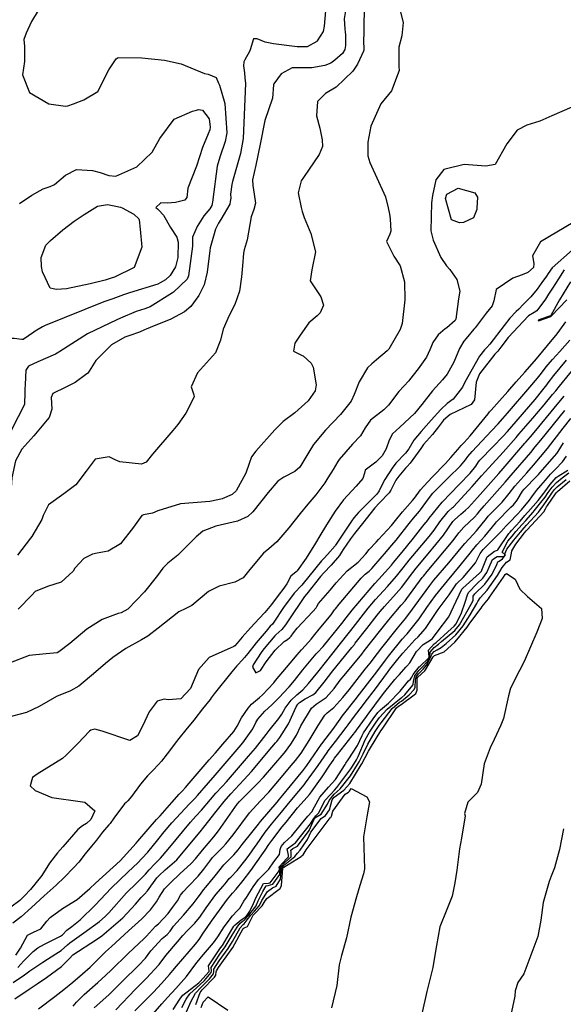
# Model space of a CAD drawing. Units: inches. Extents: x 1339761 to 1345761, y 521445 to 525446.
# Drawn here: x 1343988 to 1344206, y 523503 to 523899 of the extents above; entities that cross this region are included whole.
import ezdxf

# ---------------------------------------------------------------- set-up
doc = ezdxf.new("R2010")
doc.units = ezdxf.units.IN
doc.header["$MEASUREMENT"] = 0
doc.layers.add('Undefined', color=7, linetype='Continuous', true_color=0x1279c7)

msp = doc.modelspace()

# ---------------------------------------------------------------- linework, layer by layer
at = {"layer": 'Undefined'}
for points, elevation in [([(1344116.1305, 523946.947), (1344117.135, 523945.2755), (1344117.1945, 523944.6025), (1344114.064, 523937.173), (1344113.547, 523932.628), (1344115.333, 523920.536), (1344114.7705, 523916.3695), (1344114.3165, 523914.7095), (1344113.1595, 523910.263), (1344110.903, 523902.1345), (1344110.39, 523895.923), (1344110.0075, 523893.705), (1344107.5765, 523889.9975)], 292), ([(1344127.09, 523946.7065), (1344127.1715, 523946.504), (1344127.6085, 523943.486), (1344126.824, 523940.773), (1344123.752, 523928.902), (1344123.188, 523921.3155), (1344121.466, 523913.6645), (1344120.6435, 523910.6425), (1344118.912, 523902.013), (1344118.447, 523898.8315), (1344118.7085, 523894.8145)], 290), ([(1344138.026, 523939.0175), (1344136.2005, 523935.516), (1344132.6855, 523925.64), (1344131.836, 523922.173), (1344128.163, 523910.959), (1344126.959, 523906.5825), (1344126.382, 523900.9135), (1344126.34, 523897.808), (1344126.258, 523892.99)], 288), ([(1344140.6525, 523903.155), (1344142.13, 523897.389), (1344141.524, 523892.054), (1344140.3105, 523887.5145), (1344140.3375, 523879.767), (1344140.4445, 523878.091), (1344137.4725, 523869.95), (1344133.1615, 523864.64), (1344129.06, 523855.7065), (1344127.8805, 523849.2995), (1344127.9765, 523843.801), (1344128.769, 523841.186), (1344134.9905, 523827.325), (1344136.137, 523822.977), (1344136.6305, 523820.4275), (1344136.9145, 523818.4645), (1344137.1135, 523813.478), (1344136.718, 523812.3105), (1344135.42, 523809.443), (1344138.3675, 523803.516), (1344140.9, 523799.6455), (1344142.6875, 523793.2155), (1344142.7415, 523785.9365), (1344141.682, 523776.4835), (1344140.8445, 523774.0565), (1344136.317, 523766.176), (1344135.6915, 523765.4395), (1344131.386, 523761.852), (1344129.4625, 523760.2965), (1344127.7475, 523758.6055), (1344124.3775, 523753.055), (1344122.4465, 523747.9005), (1344121.159, 523745.24), (1344116.966, 523739.9175), (1344110.943, 523733.566), (1344106.159, 523727.7695), (1344104.2635, 523724.6775), (1344100.5585, 523718.7065), (1344098.615, 523716.965), (1344094.1745, 523714.702), (1344091.776, 523713.082), (1344087.92, 523708.595), (1344081.699, 523700.7715), (1344079.686, 523698.8295), (1344075.567, 523696.982), (1344066.8605, 523695.061), (1344061.6375, 523692.9605), (1344058.9615, 523690.7055), (1344051.6385, 523683.403), (1344047.577, 523680.1385), (1344045.6305, 523678.1505), (1344043.452, 523675.1235), (1344038.1815, 523668.6655), (1344031.465, 523661.6925), (1344028.773, 523660.1815), (1344027.5845, 523659.8895), (1344021.1955, 523657.458), (1344015.079, 523653.549), (1344008.1855, 523647.915), (1344003.7695, 523644.452), (1344003.13, 523644.1685), (1343998.709, 523643.7485), (1343991.8935, 523643.008), (1343984.2435, 523640.031)], 286), ([(1343995.442, 523902.2), (1343992.811, 523897.8555), (1343990.6375, 523893.1525), (1343989.7805, 523890.515), (1343989.944, 523887.76), (1343990.0405, 523881.6875), (1343989.2045, 523876.386), (1343992.0615, 523869.281), (1343999.718, 523864.7145), (1344006.487, 523863.777), (1344007.4375, 523863.884), (1344009.6875, 523864.657), (1344013.796, 523866.288), (1344019.529, 523869.6245), (1344023.882, 523878.3175), (1344026.8845, 523882.7845), (1344027.601, 523883.261), (1344037.076, 523883.158), (1344046.182, 523882.185), (1344052.9335, 523880.755), (1344062.261, 523876.908), (1344063.7905, 523876.579), (1344067.0535, 523875.247), (1344067.9995, 523873.0355)], 294), ([(1344118.7085, 523894.8145), (1344118.798, 523893.4405), (1344118.91, 523892.534), (1344118.977, 523888.1715), (1344118.6165, 523886.5045), (1344117.681, 523884.9775), (1344114.6775, 523882.2775), (1344113.5575, 523881.4205), (1344113.0725, 523881.083), (1344110.705, 523880.1205), (1344105.4465, 523879.1645), (1344103.673, 523879.164), (1344097.4585, 523879.1495), (1344093.1575, 523876.827), (1344090.1845, 523872.7615), (1344090.165, 523872.675)], 290), ([(1344126.258, 523892.99), (1344126.215, 523890.473), (1344126.243, 523886.2775), (1344126.1795, 523885.802), (1344123.7655, 523880.5935), (1344121.8355, 523877.897), (1344115.24, 523871.4575), (1344110.9485, 523868.847), (1344107.6755, 523865.709), (1344107.3385, 523859.8755), (1344108.5695, 523854.9365), (1344109.6285, 523850.189), (1344109.705, 523847.524), (1344108.3715, 523844.281), (1344102.11, 523835.138), (1344101.189, 523833.8185), (1344099.9955, 523828.978), (1344101.111, 523823.046), (1344101.532, 523821.4255), (1344102.3235, 523818.988), (1344104.984, 523812.654), (1344106.901, 523805.1915), (1344105.375, 523798.063), (1344104.7505, 523793.6065), (1344109.0135, 523787.1225), (1344110.0735, 523783.788), (1344108.746, 523780.765), (1344107.54, 523779.532), (1344104.245, 523776.676), (1344100.785, 523771.6975)], 288), ([(1344107.5765, 523889.9975), (1344107.4035, 523889.7335), (1344103.511, 523887.6385), (1344099.585, 523887.576), (1344089.991, 523888.7585), (1344086.715, 523889.418), (1344083.433, 523890.768), (1344081.929, 523890.8635), (1344080.6665, 523886.4445), (1344080.4325, 523885.7735), (1344078.5115, 523882.3365)], 292), ([(1344078.5115, 523882.3365), (1344078.1135, 523881.624), (1344077.968, 523879.9525), (1344078.3685, 523877.207), (1344078.5475, 523875.17), (1344078.7145, 523872.9335), (1344077.8855, 523850.816), (1344076.787, 523844.79), (1344073.5295, 523833.482), (1344073.2515, 523832.351), (1344072.776, 523828.4315), (1344072.8585, 523826.8375), (1344072.654, 523825.4975)], 292), ([(1344067.9995, 523873.0355), (1344068.3535, 523872.2085), (1344070.5165, 523864.833), (1344071.2625, 523853.074), (1344070.619, 523849.5375), (1344068.5115, 523843.286), (1344067.448, 523839.6545), (1344065.723, 523826.258), (1344065.6845, 523826.062)], 294), ([(1344090.165, 523872.675), (1344090.0845, 523872.322), (1344089.5645, 523866.9805), (1344086.575, 523857.9855), (1344084.7045, 523848.491), (1344082.9395, 523840.0545), (1344081.6445, 523834.124), (1344081.697, 523831.916), (1344082.2345, 523828.4035)], 290), ([(1344209.816, 523863.3285), (1344201.8125, 523859.8505), (1344196.967, 523857.716), (1344191.835, 523856.177), (1344187.932, 523854.151), (1344183.749, 523848.667), (1344179.0335, 523840.3795), (1344175.278, 523839.7075), (1344166.665, 523840.353), (1344158.43, 523838.338), (1344155.2655, 523834.125), (1344153.8755, 523827.8295), (1344153.437, 523824.9745), (1344153.1975, 523813.74), (1344154.1595, 523809.914), (1344157.2705, 523802.941), (1344159.5265, 523799.656), (1344160.817, 523798.1375), (1344163.705, 523794.113), (1344164.871, 523789.4695), (1344164.365, 523786.407), (1344163.324, 523778.1595), (1344163.062, 523777.6965), (1344159.6665, 523774.754), (1344158.9265, 523774.246), (1344156.2065, 523771.8735), (1344154.08, 523768.806), (1344153.225, 523766.795), (1344152.883, 523765.8175), (1344151.442, 523762.947), (1344148.195, 523758.2345), (1344144.6775, 523753.776), (1344144.347, 523753.411), (1344140.396, 523749.053), (1344136.1615, 523743.6105), (1344134.278, 523741.7815), (1344129.0115, 523737.589), (1344126.791, 523734.5435), (1344124.9885, 523731.289), (1344121.7145, 523727.9445), (1344116.3915, 523721.764), (1344115.8945, 523720.919), (1344113.989, 523717.77), (1344111.8865, 523714.3655), (1344110.6355, 523712.365), (1344106.9945, 523707.62), (1344103.8285, 523703.855), (1344100.7475, 523700.0845), (1344096.1695, 523694.389), (1344091.395, 523688.705), (1344088.104, 523685.9325), (1344085.966, 523684.1445), (1344080.5325, 523677.5635), (1344077.8725, 523674.222), (1344074.4355, 523672.515), (1344068.2235, 523670.933), (1344063.9775, 523668.8045), (1344057.2205, 523663.174), (1344054.832, 523661.9005), (1344052.0515, 523660.6295), (1344043.662, 523654.0065), (1344039.52, 523650.7895), (1344036.9755, 523649.296), (1344030.7405, 523645.819), (1344025.551, 523642.283), (1344022.5625, 523639.7945), (1344018.6055, 523636.429), (1344011.841, 523630.703), (1344008.498, 523628.779), (1344002.8815, 523626.6085), (1343995.885, 523622.578), (1343990.8165, 523620.11), (1343982.681, 523617.9585)], 284), ([(1343988, 523824.7075), (1343992.9685, 523827.973), (1343997.5445, 523830.594), (1344000.27, 523831.512), (1344002.001, 523832.3535), (1344006.5445, 523836.0925), (1344010.894, 523838.271), (1344017.349, 523837.9795), (1344020.429, 523837.1795), (1344023.8635, 523835.9585), (1344026.651, 523835.6425), (1344035.182, 523839.3885), (1344041.3325, 523845.2425), (1344044.34, 523850.8415), (1344050.071, 523858.606), (1344057.4375, 523861.7625), (1344059.0395, 523862.227)], 296), ([(1344059.0395, 523862.227), (1344059.89, 523862.4735), (1344061.4475, 523862.1305), (1344064.222, 523858.6135), (1344064.643, 523855.331), (1344064.4505, 523854.286), (1344063.745, 523852.5975), (1344061.4525, 523847.1995), (1344059.147, 523839.7235), (1344055.6415, 523830.7755), (1344055.1885, 523827.0745), (1344054.681, 523826.445)], 296), ([(1344082.2345, 523828.4035), (1344082.7915, 523824.7645), (1344082.1815, 523822.2485), (1344081.1035, 523819.336), (1344079.3925, 523810.1175), (1344078.22, 523806.0415), (1344077.917, 523804.739), (1344077.545, 523799.5695), (1344077.1885, 523795.204), (1344076.3455, 523789.402), (1344074.4355, 523784.0125), (1344072.1895, 523779.714), (1344069.8505, 523774.2105), (1344068.795, 523769.794), (1344066.7035, 523764.6855), (1344059.534, 523756.5475), (1344057.02, 523751.0035), (1344057.9855, 523747.799), (1344058.142, 523746.924), (1344054.7765, 523740.43), (1344051.5695, 523735.8795), (1344049.5845, 523733.4935), (1344041.371, 523723.9055), (1344038.823, 523720.739), (1344036.97, 523719.874), (1344028.2885, 523720.8895), (1344026.4045, 523721.6775), (1344024.0115, 523722.856), (1344018.427, 523721.9405), (1344014.78, 523717.0845), (1344010.676, 523711.5525), (1344005.754, 523708.0485), (1343999.6215, 523703.5335), (1343997.561, 523699.3035), (1343997.024, 523697.7255), (1343992.8895, 523690.896), (1343992.3835, 523690.1375), (1343987.2135, 523683.402)], 290), ([(1344072.654, 523825.4975), (1344072.492, 523824.4355), (1344068.9205, 523818.1725), (1344067.915, 523816.6985), (1344066.7275, 523814.3725), (1344064.576, 523806.886), (1344064.401, 523805.764), (1344063.4485, 523797.048), (1344062.217, 523791.993), (1344060.0685, 523787.6355), (1344056.7615, 523783.3145), (1344054.3325, 523781.158), (1344048.722, 523778.1395), (1344040.495, 523774.8645), (1344038.9065, 523774.2275), (1344038.239, 523773.9155)], 292), ([(1344054.681, 523826.445), (1344054.36, 523826.047), (1344050.654, 523825.0625), (1344047.4535, 523824.8145), (1344044.828, 523824.918), (1344042.823, 523823.076), (1344043.382, 523822.4795), (1344044.013, 523822.03), (1344045.887, 523819.935), (1344048.7045, 523814.95), (1344051.171, 523811.0775), (1344051.7895, 523809.168), (1344051.554, 523803.018), (1344050.62, 523799.189), (1344048.535, 523795.7455), (1344046.6735, 523793.957), (1344044.561, 523792.7955)], 296), ([(1344065.6845, 523826.062), (1344065.2415, 523823.799), (1344064.391, 523822.477), (1344062.1045, 523819.734), (1344059.4135, 523815.422), (1344057.5125, 523811.094), (1344057.425, 523809.537), (1344057.448, 523807.5055), (1344055.8905, 523795.559), (1344055.354, 523794.316), (1344049.8305, 523788.978), (1344049.4785, 523788.7595)], 294), ([(1344001.5195, 523790.39), (1344000.318, 523790.6395), (1343997.2265, 523797.23), (1343996.845, 523799.2875), (1343996.7015, 523803.006), (1343998.5735, 523807.896), (1344000.441, 523809.828), (1344005.416, 523814.0085), (1344010.0035, 523817.6065), (1344014.002, 523820.2365), (1344019.362, 523823.544), (1344023.384, 523824.3145), (1344026.7, 523823.5995), (1344028.569, 523823.1585), (1344029.267, 523822.943), (1344033.934, 523820.312)], 298), ([(1344033.934, 523820.312), (1344035.888, 523818.46), (1344036.014, 523818.159), (1344036.405, 523814.3555)], 298), ([(1344210.4565, 523817.006), (1344197.3205, 523809.2995), (1344194.0005, 523803.5645), (1344194.564, 523800.483), (1344194.405, 523798.9945), (1344192.1785, 523796.897), (1344189.9705, 523795.9815), (1344186.143, 523794.713), (1344179.495, 523790.112), (1344178.475, 523785.483), (1344177.866, 523783.5955), (1344175.4485, 523780.572), (1344171.0135, 523774.7505), (1344170.5565, 523774.124), (1344167.384, 523770.441), (1344166.414, 523769.33), (1344164.673, 523766.4065), (1344162.3955, 523760.9165), (1344159.739, 523756.047), (1344157.912, 523753.7475), (1344153.853, 523749.319), (1344149.579, 523743.83), (1344146.669, 523740.254), (1344140.762, 523734.813), (1344137.8455, 523732.0815), (1344136.492, 523729.514), (1344135.315, 523726.043), (1344133.637, 523723.2535), (1344131.0665, 523720.7365), (1344126.8885, 523717.4875), (1344126.5745, 523716.265), (1344125.9675, 523714.134), (1344123.1925, 523711.1175), (1344118.184, 523705.5885), (1344114.7555, 523700.9755), (1344111.2485, 523695.5425), (1344108.5705, 523691.0725), (1344106.861, 523688.184), (1344103.1285, 523682.1305), (1344099.5975, 523677.093), (1344099.0645, 523676.6435), (1344096.9695, 523674.948), (1344095.429, 523671.829), (1344093.752, 523669.54), (1344092.257, 523667.6475), (1344089.267, 523663.4615), (1344086.49, 523660.283), (1344084.087, 523657.73), (1344082.6715, 523656.127), (1344080.8455, 523654.086), (1344077.502, 523650.4105), (1344075.399, 523647.9965), (1344074.431, 523646.907), (1344074.1425, 523646.706), (1344064.211, 523642.2765), (1344059.9065, 523637.466), (1344056.6785, 523629.7125), (1344052.8055, 523625.6535), (1344047.7325, 523625.282), (1344046.125, 523625.45), (1344043.2915, 523624.696), (1344040.1095, 523620.4165), (1344037.4695, 523614.604), (1344035.3605, 523610.7775), (1344032.331, 523608.882), (1344021.2125, 523612.6445), (1344018.2375, 523613.4285), (1344016.666, 523613.0855), (1344016.0535, 523612.654), (1344011.4715, 523607.6315), (1344006.8015, 523602.9995), (1344005.255, 523601.68), (1343995.077, 523595.319), (1343993.178, 523593.966), (1343992.338, 523590.6375), (1343994.2385, 523588.738), (1344000.9655, 523585.931), (1344012.402, 523584.3385), (1344014.2045, 523584.142), (1344018.234, 523580.6225), (1344016.588, 523577.188), (1344014.9155, 523575.4895), (1344013.3255, 523574.523), (1344011.4935, 523573.113), (1344005.3875, 523566.091), (1344003.2125, 523563.7885), (1344000.055, 523559.6355), (1343996.9445, 523554.6805), (1343992.3535, 523549.0015), (1343989.8955, 523546.3025), (1343988.1275, 523544.586), (1343984.511, 523541.8645)], 282), ([(1344036.405, 523814.3555), (1344037.144, 523807.1645), (1344034.0525, 523798.968), (1344026.108, 523795.0585), (1344024.841, 523794.623), (1344022.452, 523793.9085), (1344016.3985, 523792.4405), (1344006.8715, 523790.402), (1344002.8245, 523790.1185), (1344001.5195, 523790.39)], 298), ([(1344210.128, 523806.089), (1344202.009, 523798.7685), (1344200.2985, 523796.521), (1344199.639, 523795.414), (1344197.8735, 523792.8935), (1344195.916, 523790.1785), (1344193.443, 523787.1755), (1344190.2995, 523784.037), (1344188.5615, 523782.2035), (1344187.561, 523781.301), (1344184.932, 523778.5835), (1344182.6715, 523775.587), (1344176.8565, 523768.0735), (1344175.761, 523766.855), (1344174.7415, 523765.7915), (1344172.804, 523763.299), (1344166.928, 523752.82), (1344165.9535, 523750.788), (1344162.146, 523746.0845), (1344159.843, 523744.3515), (1344157.1765, 523741.906), (1344153.3, 523737.534), (1344149.328, 523732.979), (1344146.428, 523729.5975), (1344146.3515, 523729.491), (1344144.379, 523726.1065), (1344143.024, 523724.311), (1344139.202, 523720.2565), (1344138.935, 523719.969), (1344137.9365, 523718.699), (1344134.6985, 523713.7125), (1344133.9775, 523712.289), (1344132.501, 523709.188), (1344131.4645, 523707.8575), (1344124.227, 523700.5375), (1344122.335, 523698.391), (1344121.304, 523696.978), (1344115.7445, 523688.6115), (1344114.953, 523687.369), (1344114.7385, 523687.068), (1344111.649, 523683.5625), (1344110.395, 523682.188), (1344109.352, 523681.01), (1344104.1885, 523674.74), (1344101.9775, 523671.97), (1344101.407, 523671.3515), (1344098.3285, 523668.1045), (1344094.07, 523662.3065), (1344090.1955, 523656.3795), (1344089.5995, 523655.6395), (1344088.7295, 523654.758), (1344087.015, 523652.8515), (1344085.4245, 523650.93), (1344083.1005, 523648.1085), (1344079.721, 523643.7835), (1344078.436, 523642.201), (1344077.257, 523640.9745), (1344075.8125, 523639.404), (1344075.33, 523638.8395), (1344073.3035, 523636.446), (1344066.2475, 523627.666), (1344065.01, 523625.963), (1344064.596, 523625.407), (1344061.524, 523621.535), (1344058.442, 523617.522), (1344058.16, 523617.1755), (1344055.301, 523613.816), (1344051.473, 523608.987), (1344051.0715, 523608.4455), (1344047.3005, 523603.5395), (1344044.988, 523600.615), (1344043.8285, 523599.189), (1344041.583, 523596.78), (1344039.421, 523594.632), (1344036.613, 523591.3225), (1344032.973, 523586.3995), (1344031.5385, 523584.577), (1344030.785, 523583.913), (1344030.236, 523583.416), (1344025.9365, 523577.6455), (1344024.368, 523575.538), (1344023.877, 523574.939), (1344021.3995, 523571.977), (1344018.8775, 523568.8135), (1344016.9875, 523566.478), (1344014.4165, 523563.281), (1344011.782, 523559.9955), (1344009.7425, 523557.668), (1344006.097, 523553.985), (1344002.6665, 523550.774), (1343997.874, 523546.394), (1343992.8475, 523541.7855), (1343988.677, 523538.081), (1343985.292, 523535.5365)], 280), ([(1344206.7195, 523798.0095), (1344204.5055, 523794.382), (1344202.056, 523790.685), (1344200.5115, 523788.248), (1344199.315, 523786.251), (1344195.814, 523781.502), (1344194.7165, 523780.809), (1344192.4365, 523779.4705), (1344184.314, 523770.8705), (1344181.38, 523766.9335), (1344180.083, 523765.3535), (1344178.9025, 523764.0655), (1344172.7265, 523756.1865), (1344171.3945, 523752.851), (1344170.8125, 523745.785), (1344169.429, 523743.844), (1344160.978, 523739.8865), (1344158.335, 523737.6335), (1344156.248, 523734.9395), (1344153.826, 523731.8825), (1344150.341, 523727.754), (1344150.0475, 523727.3645), (1344149.2695, 523726.212), (1344144.854, 523720.33), (1344143.7595, 523719.0175), (1344143.077, 523718.2475), (1344140.316, 523715.049), (1344139.23, 523713.462), (1344137.148, 523709.474), (1344136.4425, 523708.4355), (1344132.5435, 523704.3195), (1344130.699, 523702.301), (1344125.725, 523696.053), (1344122.553, 523692.121), (1344120.89, 523689.9565), (1344117.987, 523685.6335), (1344117.359, 523684.4885), (1344116.5625, 523683.2305), (1344113.1675, 523679.348), (1344110.1875, 523676.2575), (1344108.895, 523674.8), (1344103.378, 523667.804), (1344103.2315, 523667.6465), (1344102.489, 523666.8), (1344095.8865, 523656.9545), (1344094.8665, 523655.3655), (1344093.322, 523653.4305), (1344090.924, 523651.325), (1344090.5375, 523650.953), (1344086.272, 523645.8085), (1344085.777, 523645.2125), (1344085.131, 523644.2995), (1344081.91, 523639.3325), (1344081.5515, 523638.33), (1344082.8865, 523636.071), (1344084.7405, 523637.031), (1344087.133, 523640.434), (1344090.7475, 523645.11), (1344094.311, 523648.654), (1344095.598, 523649.449), (1344096.652, 523650.199), (1344097.1705, 523650.785), (1344098.118, 523652.1415), (1344099.491, 523653.9515), (1344105.8695, 523660.6785), (1344107.143, 523662.132), (1344107.458, 523662.685), (1344108.15, 523663.891), (1344112.838, 523669.2925), (1344115.15, 523672.1665), (1344119.6075, 523677.0075), (1344124.0375, 523680.5935), (1344127.124, 523683.846), (1344128.4955, 523685.583), (1344131.216, 523688.5945), (1344132.227, 523689.6965), (1344137.4405, 523695.3275), (1344139.0575, 523697.2445), (1344141.874, 523700.734), (1344145.9, 523705.319), (1344146.6745, 523706.2335), (1344149.1205, 523709.5375), (1344150.3665, 523711.0995), (1344153.777, 523714.757), (1344159.0945, 523720.155), (1344161.227, 523722.54), (1344164.02, 523725.7955), (1344165.4335, 523727.354), (1344166.6075, 523728.597), (1344169.034, 523731.296), (1344176.2785, 523740.197), (1344176.852, 523740.91), (1344177.4425, 523741.601), (1344184.141, 523749.141), (1344187.548, 523753.02), (1344190.9875, 523756.9325), (1344194.8355, 523761.2545), (1344196.318, 523762.989), (1344200.1465, 523767.608), (1344203.9405, 523772.2515), (1344205.043, 523773.7905), (1344207.383, 523777.0525)], 278), ([(1344044.561, 523792.7955), (1344043.6165, 523792.2765), (1344032.1955, 523788.735), (1344029.83, 523787.9235), (1344025.4625, 523786.3625), (1344021.836, 523785.108), (1343998.26, 523775.574), (1343997.2155, 523775.0995), (1343994.334, 523773.298)], 296), ([(1344209.385, 523793.1475), (1344204.891, 523785.8865), (1344201.397, 523779.598), (1344201.287, 523779.5155), (1344196.5915, 523777.9435), (1344196.56, 523777.9225), (1344196.3235, 523777.635), (1344196.5095, 523777.5085), (1344196.879, 523777.6605), (1344201.4335, 523779.275), (1344201.511, 523779.3485), (1344201.5595, 523779.4115), (1344207.87, 523785.9405)], 276), ([(1344049.4785, 523788.7595), (1344040.43, 523783.147), (1344038.323, 523782.3695), (1344034.8185, 523781.224), (1344028.5685, 523778.578), (1344027.127, 523777.9725), (1344015.2855, 523772.32), (1344004.2305, 523765.1755)], 294), ([(1344038.239, 523773.9155), (1344036.1425, 523772.9365), (1344032.304, 523771.5495), (1344030.274, 523770.9015), (1344024.9065, 523767.9005), (1344018.599, 523761.554), (1344016.0095, 523757.314), (1344015.2525, 523756.4065), (1344015.0745, 523756.2755)], 292), ([(1343994.334, 523773.298), (1343993.8015, 523772.965), (1343989.466, 523770.068), (1343988.903, 523769.946), (1343985.814, 523770.3655), (1343984.348, 523770.466), (1343982.1865, 523770.038), (1343975.8745, 523763.6535), (1343974.878, 523758.9335), (1343975.172, 523756.4295)], 296), ([(1343986.541, 523522.672), (1343988.4345, 523525.369), (1343991.2775, 523530.7175), (1343993.6065, 523531.7935), (1343996.571, 523533.132), (1343999.0355, 523536.2285), (1344000.2835, 523537.7075), (1344005.2635, 523541.3175), (1344011.218, 523545.007), (1344016.2565, 523549.368), (1344018.5005, 523551.564), (1344028.3895, 523560.5605), (1344029.7885, 523561.943), (1344034.8085, 523567.5735), (1344035.5885, 523568.4755), (1344039.667, 523573.2155), (1344043.0375, 523577.0685), (1344044.442, 523578.653), (1344049.1325, 523583.9175), (1344052.129, 523587.311), (1344053.0795, 523588.2845), (1344053.5235, 523588.7125), (1344054.67, 523589.938), (1344056.1885, 523591.7035), (1344064.2515, 523601.109), (1344066.679, 523603.873), (1344069.717, 523607.363), (1344074.075, 523612.518), (1344075.4845, 523614.689), (1344077.186, 523617.98), (1344079.7935, 523621.855), (1344081.25, 523623.44), (1344084.4535, 523626.2015), (1344085.5855, 523627.2755), (1344090.0935, 523632.114), (1344090.8945, 523632.9925), (1344098.2135, 523641.7115), (1344099.354, 523643.1285), (1344101.2605, 523645.362), (1344102.849, 523647.019), (1344105.1175, 523649.531), (1344106.6065, 523651.4145), (1344108.4275, 523653.627), (1344113.1555, 523659.3575), (1344114.5905, 523661.4035), (1344114.871, 523661.7965), (1344116.414, 523663.627), (1344125.276, 523674.11), (1344126.9045, 523675.76), (1344128.3915, 523676.963), (1344129.4575, 523677.978), (1344133.693, 523682.778), (1344134.623, 523683.8395), (1344137.602, 523687.3365), (1344139.2505, 523689.319), (1344144.568, 523696.123), (1344146.241, 523698.2205), (1344148.656, 523700.971), (1344149.114, 523701.533), (1344152.2395, 523706.0205), (1344154.0505, 523708.258), (1344160.2035, 523714.356), (1344165.1065, 523719.2025), (1344167.1295, 523721.6845), (1344168.098, 523723.0525), (1344169.7725, 523725.019), (1344177.649, 523733.267), (1344180.259, 523736.172), (1344182.0055, 523738.1105), (1344182.179, 523738.303), (1344184.076, 523740.47), (1344193.036, 523750.902), (1344196.033, 523754.512), (1344197.628, 523756.5335), (1344199.5655, 523758.971), (1344200.319, 523759.9265), (1344202.0825, 523761.9895), (1344205.099, 523765.1845), (1344209.1185, 523769.728)], 280), ([(1344100.785, 523771.6975), (1344098.542, 523768.47), (1344098.0735, 523765.309), (1344101.0115, 523763.8955)], 288), ([(1344101.0115, 523763.8955), (1344101.596, 523763.614), (1344101.884, 523763.491), (1344105.209, 523760.56), (1344105.9825, 523758.838), (1344107.127, 523751.8255), (1344106.702, 523749.326), (1344103.922, 523745.4245), (1344098.552, 523740.4995), (1344093.921, 523736.9985), (1344090.5165, 523733.6475), (1344082.994, 523725.1665), (1344081.21, 523722.804), (1344080.288, 523720.1895), (1344078.905, 523716.3085), (1344075.055, 523709.1805), (1344073.4615, 523707.7085), (1344069.3725, 523706.0375), (1344067.7075, 523705.544), (1344064.401, 523704.8785), (1344052.642, 523704.0175), (1344043.566, 523701.11), (1344041.485, 523700.285), (1344037.782, 523699.5645), (1344037.105, 523699.2355), (1344033.8425, 523694.6105), (1344028.591, 523687.9555), (1344023.6255, 523685.0135), (1344019.2125, 523684.215), (1344017.353, 523683.7805), (1344013.8735, 523681.9615), (1344010.289, 523678.1045), (1344009.4925, 523676.891), (1344004.713, 523672.5315), (1343999.277, 523670.805), (1343994.268, 523668.6855), (1343993.0015, 523667.264), (1343987.514, 523661.5865)], 288), ([(1344004.2305, 523765.1755), (1344003.8285, 523764.9155), (1344002.467, 523764.1205), (1343995.4295, 523761.088), (1343991.6445, 523759.2905), (1343990.516, 523757.713), (1343990.2755, 523751.8895), (1343990.1835, 523750.0035), (1343990.1935, 523747.895), (1343990.018, 523744.8765)], 294), ([(1343985.5175, 523511.6455), (1343990.0475, 523514.671), (1343992.1945, 523516.269), (1343997.3115, 523519.81), (1344002.5795, 523523.0885), (1344004.699, 523524.4995), (1344007.2335, 523526.723), (1344008.271, 523527.621), (1344013.9005, 523531.5775), (1344020.1925, 523536.211), (1344022.456, 523538.1405), (1344023.8495, 523539.61), (1344030.9515, 523547.6555), (1344034.9535, 523551.5935), (1344038.574, 523555.207), (1344040.0285, 523556.851), (1344042.4105, 523559.341), (1344044.671, 523561.6565), (1344047.706, 523565.234), (1344056.674, 523576.116), (1344058.8295, 523578.461), (1344061.111, 523580.903), (1344064.673, 523585.126), (1344066.9135, 523587.734), (1344069.4485, 523590.425), (1344071.148, 523592.272), (1344080.039, 523602.606), (1344082.733, 523605.818), (1344087.084, 523611.28), (1344088.332, 523612.8725), (1344092.214, 523617.7135), (1344093.3815, 523619.51), (1344094.697, 523621.839), (1344097.15, 523625.105), (1344099.388, 523627.214), (1344101.764, 523629.261), (1344104.0375, 523631.721), (1344107.793, 523636.352), (1344111.4335, 523640.897), (1344113.391, 523643.388), (1344116.8965, 523647.812), (1344120.0055, 523651.7225), (1344121.0325, 523653.0455), (1344128.035, 523662.0305), (1344131.0275, 523665.561), (1344135.8405, 523670.818), (1344139.409, 523674.891), (1344142.129, 523678.323), (1344144.519, 523681.327), (1344152.5845, 523690.904), (1344154.584, 523693.4565), (1344156.894, 523696.7075), (1344160.2405, 523700.8965), (1344161.898, 523702.4855), (1344162.279, 523702.833), (1344169.8415, 523710.889), (1344173.597, 523715.21), (1344176.5, 523718.492), (1344182.234, 523724.711), (1344187.4835, 523730.6755), (1344188.542, 523731.9045), (1344194.1565, 523738.409), (1344198.709, 523743.761), (1344202.1515, 523747.8595), (1344203.4085, 523749.401), (1344204.91, 523751.3105), (1344213.1565, 523761.496)], 284), ([(1343987.327, 523517.6025), (1343989.7905, 523520.275), (1343993.5415, 523524.1255), (1343995.318, 523525.5315), (1343998.0105, 523527.0155), (1344004.525, 523530.236), (1344005.2355, 523530.798), (1344007.046, 523532.598), (1344009.0295, 523534.1745), (1344012.3735, 523536.8295), (1344018.4115, 523542.7735), (1344024.855, 523549.5695), (1344031.66, 523556.093), (1344035.531, 523559.7625), (1344037.129, 523561.4115), (1344039.522, 523564.0625), (1344043.63, 523568.9665), (1344046.174, 523572.16), (1344049.2555, 523575.816), (1344056.2575, 523583.3615), (1344058.3905, 523585.5145), (1344059.555, 523586.759), (1344063.881, 523591.841), (1344066.583, 523594.9955), (1344067.396, 523595.9395), (1344076.21, 523606.225), (1344077.663, 523607.9675), (1344081.672, 523613.581), (1344082.9515, 523616.083), (1344083.687, 523617.4025), (1344086.608, 523620.603), (1344089.3215, 523623.1635), (1344092.575, 523626.485), (1344093.897, 523627.8865), (1344096.331, 523630.3905), (1344098.505, 523633.0215), (1344101.7495, 523637.294), (1344107.1295, 523643.678), (1344107.6795, 523644.256), (1344109.9315, 523646.66), (1344112.253, 523649.425), (1344117.4695, 523655.9295), (1344119.1755, 523658.15), (1344121.571, 523661.1865), (1344130.7365, 523671.9275), (1344132.3265, 523673.704), (1344137.385, 523679.268), (1344138.276, 523680.336), (1344141.6625, 523684.5425), (1344146.2685, 523690.18), (1344150.051, 523695.0075), (1344150.608, 523695.706), (1344151.412, 523696.624), (1344151.565, 523696.81), (1344152.609, 523698.259), (1344157.783, 523704.6165), (1344164.5955, 523711.7215), (1344169.011, 523716.336), (1344171.2325, 523719.119), (1344172.367, 523720.8165), (1344172.898, 523721.486), (1344178.268, 523726.9635), (1344182.1585, 523731.056), (1344183.9555, 523733.053), (1344185.73, 523735.0945), (1344195.0865, 523745.931), (1344198.2635, 523749.7605), (1344199.8065, 523751.7785), (1344200.406, 523752.5975), (1344202.6335, 523755.5825), (1344207.775, 523761.7355)], 282), ([(1344015.0745, 523756.2755), (1344010.346, 523752.793), (1344006.41, 523750.7615), (1344001.4335, 523748.2845), (1344000.755, 523746.7515), (1344000.9255, 523741.949), (1343999.9085, 523738.6295), (1343999.1705, 523737.754)], 292), ([(1343986.188, 523505.099), (1343991.935, 523508.968), (1343995.0425, 523511.0385), (1343998.8395, 523513.577), (1344004.812, 523518.0335), (1344008.191, 523521.4465), (1344009.253, 523522.604), (1344009.464, 523522.7735), (1344018.9275, 523528.8975), (1344021.078, 523530.4525), (1344029.4505, 523537.6825), (1344034.5875, 523543.118), (1344036.931, 523545.779), (1344038.2545, 523547.084), (1344039.4355, 523548.425), (1344043.173, 523553.673), (1344043.9235, 523554.532), (1344046.578, 523556.92), (1344051.1425, 523560.926), (1344051.7735, 523561.5785), (1344060.5335, 523572.2295), (1344062.0995, 523574.1065), (1344067.011, 523580.285), (1344070.201, 523584.364), (1344072.882, 523587.405), (1344078.108, 523593.016), (1344081.147, 523596.4655), (1344089.42, 523606.165), (1344090.8945, 523607.987), (1344091.311, 523608.517), (1344092.604, 523610.143), (1344096.102, 523615.5735), (1344099.173, 523622.4395), (1344099.8245, 523623.4445), (1344100.531, 523624.0845), (1344102.802, 523625.5565), (1344105.81, 523627.225), (1344107.095, 523628.214), (1344110.364, 523632.297), (1344113.913, 523636.9185), (1344120.305, 523644.7295), (1344121.505, 523646.211), (1344122.5415, 523647.515), (1344122.8845, 523647.9545), (1344127.4775, 523653.896), (1344131.645, 523659.192), (1344132.898, 523660.758), (1344134.5945, 523662.735), (1344139.3565, 523667.931), (1344141.4755, 523670.422), (1344145.955, 523676.324), (1344147.37, 523678.118), (1344152.174, 523683.818), (1344158.2565, 523691.423), (1344162.0735, 523696.895), (1344162.673, 523697.6085), (1344165.2195, 523699.757), (1344167.183, 523701.413), (1344168.298, 523702.5185), (1344170.713, 523705.171), (1344171.938, 523706.5415), (1344180.4725, 523716.1005), (1344182.312, 523718.173), (1344191.003, 523728.304), (1344191.355, 523728.7135), (1344193.225, 523730.881), (1344194.754, 523732.6985), (1344204.6315, 523744.6475), (1344206.786, 523747.211)], 286), ([(1343990.018, 523744.8765), (1343989.96, 523743.8765), (1343987.4795, 523738.9315), (1343979.712, 523723.824), (1343975.6635, 523711.0125), (1343975.6075, 523709.264), (1343976.321, 523706.03), (1343976.347, 523705.0335), (1343976.12, 523702.7455), (1343975.7545, 523697.3115), (1343975.742, 523697.278)], 294), ([(1343995.5875, 523501.055), (1344002.2555, 523506.018), (1344005.817, 523508.859), (1344009.451, 523511.8215), (1344013.3685, 523515.0675), (1344016.3315, 523517.79), (1344022.599, 523523.902), (1344024.904, 523526.1045), (1344031.845, 523532.4295), (1344037.075, 523537.183), (1344040.581, 523540.7865), (1344043.0535, 523544.065), (1344044.046, 523545.8905), (1344046.1915, 523549.231), (1344047.675, 523550.782), (1344048.472, 523551.535), (1344052.593, 523555.3905), (1344056.7995, 523559.297), (1344058.6535, 523561.3445), (1344061.5305, 523564.8515), (1344066.0395, 523570.103), (1344067.99, 523572.6205), (1344075.4565, 523583.28), (1344076.3445, 523584.3595), (1344079.9275, 523587.9545), (1344083.7685, 523591.6985), (1344086.046, 523594.186), (1344094.2565, 523603.815), (1344094.8215, 523604.5215), (1344096.999, 523607.4655), (1344099.2245, 523611.056), (1344101.0005, 523614.705), (1344105.229, 523621.868), (1344107.2235, 523623.448), (1344111.1395, 523626.194), (1344114.399, 523629.7995), (1344116.8575, 523633.1005), (1344119.064, 523635.857), (1344125.469, 523643.605), (1344126.4985, 523644.885), (1344132.6045, 523652.6315), (1344136.394, 523657.3565), (1344141.336, 523663.316), (1344142.872, 523665.044), (1344143.5715, 523665.889), (1344149.764, 523674.3335), (1344150.217, 523674.913), (1344151.7645, 523676.7465), (1344162.141, 523689.272), (1344164.5075, 523692.3615), (1344166.488, 523694.603), (1344170.758, 523698.603), (1344171.955, 523699.9725), (1344172.9305, 523701.1845), (1344174.681, 523703.14), (1344183.138, 523712.7), (1344183.9255, 523713.636), (1344185.48, 523715.4565), (1344193.344, 523724.572), (1344195.184, 523726.8195), (1344197.4065, 523729.61), (1344207.0735, 523741.4855)], 288), ([(1344009.4945, 523502.1575), (1344010.845, 523503.7655), (1344013.9565, 523506.8605), (1344019.486, 523511.6165), (1344022.674, 523514.5915), (1344024.755, 523516.628), (1344031.7115, 523523.2675), (1344038.0745, 523529.3365), (1344038.951, 523530.2725), (1344042.6715, 523534.2315), (1344043.79, 523535.2715), (1344047.6945, 523539.406), (1344048.3855, 523540.347), (1344049.45, 523541.722), (1344051.426, 523544.4665), (1344052.709, 523546.71), (1344053.7395, 523548.001), (1344055.9455, 523550.306), (1344059.7725, 523554.3345), (1344062.103, 523557.138), (1344064.411, 523560.402), (1344065.505, 523561.8115), (1344068.687, 523565.1055), (1344069.6365, 523565.9815), (1344070.9445, 523567.3475), (1344073.77, 523570.918), (1344080.449, 523579.7835), (1344084.701, 523584.5375), (1344088.121, 523588.1185), (1344094.52, 523595.7185), (1344097.15, 523598.7985), (1344098.9075, 523600.8465), (1344101.11, 523603.7915), (1344104.36, 523608.8135), (1344108.02, 523614.9585), (1344110.6605, 523619.0405), (1344111.625, 523619.979), (1344114.3035, 523622.1785), (1344117.93, 523626.156), (1344120.3665, 523629.27), (1344126.9015, 523637.488), (1344128.838, 523639.9405), (1344131.8295, 523643.844), (1344133.5625, 523646.081), (1344139.876, 523653.968), (1344143.123, 523658.021), (1344145.9145, 523661.6835), (1344146.989, 523663.172), (1344152.8015, 523671.195), (1344154.4515, 523673.277), (1344160.431, 523680.2995), (1344166.1135, 523687.0725), (1344166.8635, 523687.974), (1344170.2045, 523691.675), (1344171.541, 523693.15), (1344175.557, 523698.111), (1344176.285, 523698.963), (1344181.828, 523704.6935), (1344184.7115, 523708.166), (1344186.957, 523711.0685), (1344191.74, 523716.4295), (1344194.5095, 523719.4835), (1344200.0405, 523726.2175), (1344206.42, 523734.4405), (1344209.512, 523738.3275)], 290), ([(1343999.1705, 523737.754), (1343993.756, 523731.331), (1343988.922, 523725.88), (1343986.443, 523721.2265), (1343984.943, 523714.4155), (1343984.636, 523710.4655), (1343983.9, 523705.247), (1343983.9245, 523704.6685)], 292), ([(1344017.9955, 523501.425), (1344023.834, 523506.6935), (1344028.8645, 523511.588), (1344036.3475, 523519.042), (1344038.083, 523520.817), (1344038.5635, 523521.3885), (1344040.812, 523524.323), (1344045.3195, 523529.278), (1344047.2895, 523530.8715), (1344048.58, 523532.3075), (1344049.9115, 523534.217), (1344053.8235, 523538.6925), (1344057.718, 523543.208), (1344059.8285, 523545.9085), (1344060.6625, 523547.0825), (1344061.9365, 523548.8035), (1344062.862, 523549.9175), (1344066.5355, 523554.5605), (1344070.0785, 523558.9375), (1344071.8215, 523560.5955), (1344074.144, 523562.8885), (1344075.831, 523565.01), (1344077.451, 523567.0565), (1344081.8955, 523572.54), (1344083.9515, 523575.316), (1344084.7765, 523576.376), (1344091.4415, 523584.068), (1344092.435, 523585.2475), (1344093.827, 523586.9645), (1344099.8935, 523594.4745), (1344101.7575, 523596.678), (1344103.38, 523598.777), (1344109.2735, 523607.3775), (1344109.409, 523607.5665), (1344114.204, 523613.853), (1344115.495, 523615.623), (1344116.7595, 523617.5135), (1344117.598, 523618.686), (1344123.323, 523625.886), (1344123.6805, 523626.3415), (1344130.6315, 523635.2455), (1344132.3295, 523637.5175), (1344135.027, 523641.194), (1344136.2165, 523642.7205), (1344141.7135, 523649.529), (1344143.3395, 523651.3145), (1344143.7215, 523651.7145), (1344148.5015, 523657.824), (1344151.645, 523662.328), (1344155.1045, 523667.089), (1344159.899, 523673.063), (1344165.038, 523679.144), (1344169.011, 523684.092), (1344169.91, 523685.3185), (1344171.6835, 523687.503), (1344173.466, 523689.411), (1344174.9265, 523691.015), (1344179.1655, 523696.2455), (1344179.6105, 523696.76), (1344185.414, 523702.6035), (1344186.3965, 523703.6125), (1344186.961, 523704.232), (1344187.926, 523705.509), (1344190.058, 523709.01), (1344190.745, 523709.903), (1344195.843, 523715.106), (1344196.47, 523715.7945), (1344197.145, 523716.5875), (1344202.8945, 523723.096), (1344203.848, 523724.1825), (1344204.38, 523724.955), (1344206.562, 523728.462)], 292), ([(1344026.6505, 523500.685), (1344034.6505, 523508.896), (1344039.038, 523513.4395), (1344044.002, 523518.7385), (1344044.1565, 523518.9295), (1344046.7885, 523522.45), (1344051.432, 523527.987), (1344053.6145, 523530.491), (1344055.496, 523532.5475), (1344058.4025, 523535.52), (1344059.6935, 523536.963), (1344060.3735, 523537.893), (1344062.9175, 523541.6595), (1344066.8165, 523546.9345), (1344069.8005, 523550.3545), (1344071.098, 523551.907), (1344072.2795, 523553.3655), (1344072.854, 523553.962), (1344075.403, 523556.68), (1344078.4515, 523560.485), (1344080.1955, 523562.847), (1344082.7045, 523566.2495), (1344083.199, 523566.9435), (1344086.6985, 523571.9825), (1344089.211, 523575.2515), (1344093.2385, 523580.099), (1344096.072, 523583.5225), (1344100.206, 523588.4835), (1344102.3225, 523591.0235), (1344102.937, 523591.81), (1344108.0215, 523598.8795), (1344111.6155, 523604.1205), (1344112.0005, 523604.667), (1344114.9395, 523608.536), (1344119.26, 523614.1235), (1344120.0695, 523615.2305), (1344122.534, 523618.6205), (1344125.8095, 523622.861), (1344126.8655, 523624.228), (1344131.026, 523629.6965), (1344135.831, 523636.2295), (1344136.8005, 523637.5125), (1344140.028, 523641.528), (1344141.981, 523643.9695), (1344146.828, 523649.341), (1344148.0905, 523650.499), (1344151.1425, 523653.8835), (1344156.23, 523661.4965), (1344157.36, 523663.0685), (1344160.605, 523667.348), (1344163.59, 523671.8515), (1344163.7165, 523672.0055), (1344166.169, 523674.3995), (1344171.2135, 523680.2165), (1344172.011, 523681.86), (1344172.9915, 523684.003), (1344174.2805, 523685.674), (1344176.34, 523687.7255), (1344181.125, 523692.504), (1344182.7795, 523694.378), (1344182.9355, 523694.558), (1344184.971, 523696.627), (1344187.9605, 523699.719), (1344189.676, 523701.6055), (1344192.888, 523705.4855), (1344193.826, 523706.8095), (1344195.6225, 523709.2745), (1344197.381, 523711.341), (1344199.226, 523713.4875), (1344201.281, 523715.858), (1344203.2935, 523717.8985), (1344206.1415, 523720.83), (1344207.68, 523723.1395)], 294), ([(1344034.295, 523500.251), (1344037.6825, 523503.5505), (1344040.3685, 523506.2355), (1344041.7835, 523507.7225), (1344044.9845, 523511.217), (1344048.2505, 523514.8185), (1344049.655, 523516.46), (1344051.0535, 523518.185), (1344058.683, 523527.0875), (1344060.137, 523528.9145), (1344061.823, 523531.409), (1344063.366, 523533.689), (1344065.1555, 523536.2765), (1344071.513, 523545.136), (1344073.582, 523547.54), (1344074.9695, 523549.076), (1344077.8875, 523552.629), (1344080.9035, 523556.6015), (1344085.9625, 523563.8495), (1344086.625, 523564.7955), (1344088.209, 523567.041), (1344089.3995, 523568.7045), (1344093.568, 523574.1475), (1344095.0715, 523576.051), (1344099.656, 523581.8225), (1344102.39, 523584.8325), (1344104.437, 523587.135), (1344105.23, 523588.23), (1344106.1875, 523589.529), (1344109.514, 523594.2465), (1344112.7115, 523598.9835), (1344113.9685, 523600.85), (1344114.5845, 523601.7765), (1344115.67, 523603.2525), (1344123.074, 523612.605), (1344123.349, 523612.968), (1344127.399, 523618.556), (1344128.3195, 523619.808), (1344130.0265, 523622.1305), (1344131.429, 523624.0295), (1344134.7515, 523628.411), (1344138.749, 523633.414), (1344139.8415, 523634.6495), (1344140.571, 523635.435), (1344143.173, 523638.2975), (1344143.605, 523638.7155), (1344144.832, 523640.1335), (1344147.4155, 523644.6725), (1344150.1335, 523647.4715), (1344152.929, 523649.153), (1344153.834, 523649.868), (1344155.8, 523652.461), (1344160.387, 523658.5735), (1344162.28, 523662.6025), (1344165.72, 523669.644), (1344166.0835, 523670.117), (1344172.759, 523676.0785), (1344173.2045, 523676.4955), (1344173.5265, 523676.94), (1344173.701, 523677.361), (1344175.7915, 523682.6895), (1344178.8085, 523684.8905), (1344180.0355, 523685.3845), (1344180.1075, 523685.544), (1344184.564, 523692.0145), (1344185.0775, 523692.616), (1344185.5985, 523693.2225), (1344189.129, 523697.0035), (1344191.0365, 523699.225), (1344192.1005, 523700.5085), (1344192.294, 523700.723), (1344196.3465, 523705.2985), (1344198.5755, 523708.264), (1344198.9475, 523708.8055), (1344201.1495, 523711.695), (1344203.5715, 523714.515), (1344204.316, 523715.1255), (1344208.283, 523717.558)], 296), ([(1344040.868, 523498.1225), (1344045.2395, 523503.108), (1344047.506, 523505.659), (1344050.828, 523509.175), (1344055.0525, 523513.985), (1344058.7785, 523519.0755), (1344061.1015, 523521.986), (1344065.882, 523527.541), (1344067.6715, 523530.04), (1344070.27, 523534.0065), (1344073.494, 523538.397), (1344075.402, 523540.381), (1344076.442, 523541.5195), (1344078.1045, 523544.2885), (1344079.149, 523545.774), (1344081.8365, 523550.1165), (1344084.0535, 523553.0335), (1344084.5805, 523553.5285), (1344088.139, 523557.2025), (1344090.1825, 523560.1505), (1344092.399, 523563.027), (1344092.6835, 523565.0535), (1344093.0595, 523566.26), (1344094.4725, 523567.9005), (1344097.454, 523570.5365), (1344101.318, 523575.406), (1344103.7615, 523578.4485), (1344105.396, 523580.2705), (1344106.481, 523582.1945), (1344108.621, 523586.11), (1344112.073, 523590.085), (1344114.869, 523593.2215), (1344118.828, 523599.2765), (1344119.104, 523599.706), (1344120.058, 523601.074), (1344123.7985, 523606.92), (1344125.602, 523610.9035), (1344126.167, 523611.9775), (1344130.123, 523617.638), (1344131.9325, 523620.112), (1344133.046, 523621.22), (1344136.2415, 523623.913), (1344140.9685, 523628.6895), (1344144.287, 523632.7905), (1344145.088, 523633.5085), (1344145.58, 523634.3545), (1344146.137, 523635.364), (1344148.5725, 523638.4215), (1344148.9465, 523638.786), (1344152.27, 523641.9625), (1344152.5215, 523642.459), (1344152.3075, 523645.1885), (1344154.609, 523647.738), (1344155.324, 523648.239), (1344160.0535, 523652.54), (1344162.578, 523654.753), (1344163.3615, 523655.721), (1344165.593, 523660.2335), (1344167.078, 523664.507), (1344167.9305, 523667.353), (1344168.3745, 523668.2895), (1344171.8285, 523672.0015), (1344174.061, 523674.1215), (1344175.669, 523676.34), (1344176.622, 523678.475), (1344177.9755, 523681.665), (1344179.837, 523682.7995), (1344182.611, 523682.861), (1344183.0395, 523683.472), (1344181.868, 523684.534), (1344184.192, 523688.9825), (1344185.833, 523690.977), (1344187.4225, 523692.9135), (1344189.9255, 523695.6945), (1344191.3325, 523697.2465), (1344194.2745, 523700.575), (1344194.749, 523701.1535), (1344197.4665, 523704.4505), (1344199.0955, 523706.6075), (1344200.402, 523708.517), (1344201.986, 523710.623), (1344203.7555, 523712.601), (1344205.9645, 523714.4465), (1344208.667, 523716.469)], 298), ([(1344049.7705, 523500.7665), (1344052.44, 523504.9345), (1344053.01, 523505.906), (1344053.6225, 523506.611), (1344060.05, 523511.559), (1344060.381, 523511.8585), (1344064.174, 523516.114), (1344064.188, 523516.209), (1344063.954, 523518.3755), (1344068.798, 523525.5265), (1344069.519, 523526.5205), (1344073.3545, 523532.976), (1344074.1375, 523534.2685), (1344074.5935, 523534.833), (1344076.9725, 523536.8635), (1344078.8695, 523538.083), (1344079.5115, 523538.6855), (1344080.5715, 523540.2965), (1344081.9515, 523543.4255), (1344082.3505, 523544.367), (1344082.874, 523545.6375), (1344086.0525, 523551.383), (1344088.0515, 523551.533), (1344088.6975, 523551.652), (1344092.358, 523556.488), (1344092.378, 523557.2355), (1344092.2455, 523558.116), (1344095.2105, 523561.3195), (1344096.067, 523562.169), (1344096.07, 523562.842), (1344095.579, 523565.3615), (1344098.0175, 523567.277), (1344098.811, 523567.7755), (1344104.9075, 523575.3365), (1344105.9095, 523577.154), (1344106.975, 523578.5925), (1344108.104, 523579.669), (1344109.6205, 523582.4265), (1344110.699, 523584.8105), (1344112.988, 523587.34), (1344114.5625, 523588.934), (1344115.5215, 523589.9925), (1344121.152, 523597.519), (1344122.305, 523599.3425), (1344123.334, 523601.1115), (1344123.9835, 523602.427), (1344126.8095, 523609.095), (1344128.524, 523612.228), (1344131.299, 523616.244), (1344132.568, 523618.0525), (1344135.6555, 523621.517), (1344141.2445, 523626.0015), (1344141.543, 523626.2125), (1344142.7465, 523627.252), (1344145.9925, 523631.077), (1344146.1195, 523631.4435), (1344146.213, 523632.6685), (1344146.7905, 523634.817), (1344148.39, 523637.0325), (1344149.551, 523638.143), (1344151.9275, 523640.648), (1344152.804, 523642.456), (1344152.976, 523644.347), (1344154.576, 523646.275), (1344156.3075, 523647.614), (1344157.471, 523648.6205), (1344162.889, 523653.108), (1344164.7225, 523655.3365), (1344169.4835, 523663.612), (1344170.169, 523665.17), (1344170.167, 523666.0755), (1344170.1595, 523666.8655), (1344170.886, 523667.87), (1344174.9175, 523671.748), (1344177.812, 523675.74), (1344179.7005, 523679.6485), (1344180.1585, 523680.641), (1344180.727, 523680.989), (1344182.063, 523681.879), (1344183.1615, 523683.499), (1344182.905, 523683.939), (1344183.7935, 523685.73), (1344186.5865, 523689.3415), (1344189.1785, 523692.6155), (1344190.72, 523694.3885), (1344191.6165, 523695.348), (1344196.449, 523700.6415), (1344197.104, 523701.5665), (1344198.5865, 523703.602), (1344199.6125, 523704.958), (1344201.8405, 523708.232), (1344202.8225, 523709.551), (1344203.9325, 523710.7575), (1344207.523, 523713.804)], 300), ([(1344053.231, 523501.5465), (1344054.9045, 523504.8985), (1344056.3925, 523507.0135), (1344060.4555, 523510.6925), (1344062.3405, 523512.47), (1344065.017, 523515.634), (1344065.0735, 523516.1245), (1344065.0035, 523517.679), (1344068.52, 523523.014), (1344070.659, 523525.9505), (1344073.4565, 523530.5905), (1344075.447, 523533.926), (1344076.5485, 523535.3475), (1344077.402, 523536.0985), (1344078.1925, 523536.7155), (1344080.1355, 523538.6775), (1344082.467, 523541.742), (1344083.046, 523542.507), (1344083.255, 523542.859), (1344083.9205, 523544.4605), (1344085.7065, 523548.171), (1344087.13, 523550.4935), (1344087.8735, 523550.65), (1344089.6965, 523551.0825), (1344092.5785, 523555.0135), (1344092.6755, 523557.295), (1344092.784, 523557.9605), (1344094.845, 523560.0885), (1344097.11, 523562.184), (1344097.127, 523564.024), (1344096.9715, 523564.8655), (1344097.7715, 523565.45), (1344099.6725, 523566.437), (1344104.409, 523572.778), (1344106.357, 523577.3235), (1344106.687, 523577.765), (1344109.203, 523579.2925), (1344111.731, 523583.2465), (1344112.439, 523584.728), (1344114.4355, 523587.2795), (1344116.786, 523589.491), (1344120.946, 523594.6565), (1344123.7565, 523599.2035), (1344124.3905, 523600.2945), (1344126.021, 523603.453), (1344127.931, 523607.415), (1344130.849, 523612.4755), (1344132.4735, 523614.8525), (1344133.2205, 523615.9385), (1344137.719, 523621.7515), (1344140.6985, 523624.2645), (1344141.4065, 523624.747), (1344144.5155, 523627.24), (1344146.593, 523629.3705), (1344146.91, 523630.2615), (1344147.0045, 523633.1915), (1344147.286, 523634.4025), (1344148.2115, 523635.6715), (1344150.153, 523637.5035), (1344151.5235, 523639.0995), (1344153.261, 523642.452), (1344153.6415, 523643.509), (1344154.539, 523644.616), (1344155.762, 523645.342), (1344157.401, 523646.2675), (1344159.4165, 523647.865), (1344163.2195, 523651.361), (1344166.1715, 523654.927), (1344169.0545, 523659.4025), (1344171.7475, 523663.977), (1344172.0615, 523664.6825), (1344173.0225, 523666.219), (1344175.83, 523669.219), (1344180.0435, 523675.1155), (1344181.8655, 523678.41), (1344183.5755, 523680.489), (1344185.027, 523681.413), (1344185.594, 523684.1215), (1344185.785, 523685.068), (1344187.338, 523687.7105), (1344190.8795, 523692.327), (1344191.516, 523693.0795), (1344191.896, 523693.4815), (1344198.623, 523700.708), (1344199.253, 523701.943), (1344199.706, 523702.7535), (1344200.129, 523703.312), (1344203.268, 523707.949), (1344203.6605, 523708.477), (1344204.1055, 523708.953), (1344209.0155, 523713.189)], 302), ([(1344055.092, 523499.882), (1344056.843, 523503.8675), (1344058.6935, 523507.3475), (1344060.9055, 523509.7315), (1344064.3335, 523513.092), (1344065.894, 523515.135), (1344066.0185, 523516.034), (1344066.0485, 523516.986), (1344068.2295, 523520.385), (1344071.845, 523525.3575), (1344073.56, 523528.1675), (1344076.6985, 523533.599), (1344077.856, 523534.8865), (1344078.2215, 523535.221), (1344079.401, 523536.779), (1344080.9695, 523538.6665), (1344082.3685, 523540.267), (1344084.247, 523542.454), (1344084.954, 523543.6195), (1344085.372, 523544.5465), (1344087.5835, 523548.176), (1344089.614, 523549.6415), (1344091.073, 523550.298), (1344092.854, 523553.172), (1344093.2305, 523557.406), (1344093.319, 523557.8055), (1344094.5235, 523559.006), (1344098.5955, 523562.2055), (1344099.6535, 523563.619), (1344100.7225, 523564.805), (1344103.6875, 523569.0745), (1344105.0555, 523571.9765), (1344109.235, 523577.553), (1344110.8955, 523578.713), (1344112.4785, 523581.0205), (1344113.631, 523585.0725), (1344114.3405, 523586.0485), (1344118.2715, 523588.9015), (1344120.7295, 523591.6435), (1344125.2115, 523599.064), (1344125.449, 523599.4755), (1344128.2405, 523604.571), (1344128.9625, 523605.8705), (1344133.151, 523612.7205), (1344133.651, 523613.457), (1344133.8815, 523613.7975), (1344139.3825, 523621.941), (1344140.1775, 523622.6065), (1344141.271, 523623.284), (1344146.5735, 523627.2255), (1344147.171, 523627.7295), (1344147.7045, 523629.0745), (1344147.713, 523633.66), (1344147.7815, 523633.9875), (1344148.036, 523634.332), (1344150.754, 523636.865), (1344151.036, 523637.2315), (1344154.194, 523642.443), (1344154.3105, 523642.666), (1344154.5005, 523642.9025), (1344154.743, 523643.0175), (1344158.5475, 523644.5305), (1344162.8395, 523648.455), (1344163.6025, 523649.336), (1344167.781, 523654.4715), (1344168.6745, 523655.6765), (1344173.6815, 523662.5155), (1344173.7395, 523662.59), (1344176.3445, 523665.796), (1344176.8375, 523666.4275), (1344182.431, 523674.447), (1344183.069, 523675.5355), (1344183.642, 523675.9865), (1344187.1565, 523673.6995), (1344188.9765, 523669.6935), (1344191.994, 523666.76), (1344197.6725, 523661.912), (1344197.8865, 523657.863), (1344195.769, 523652.455), (1344190.6695, 523640.6785), (1344188.837, 523636.947), (1344185.256, 523629.8835), (1344184.3865, 523626.858), (1344182.35, 523617.7715), (1344181.3005, 523614.972), (1344178.6945, 523609.3025), (1344177.0995, 523605.9195), (1344174.6915, 523599.481), (1344173.4035, 523591.345), (1344171.923, 523587.939), (1344168.1085, 523584.0495), (1344166.737, 523579.551), (1344167.002, 523578.6045), (1344165.569, 523569.5805), (1344164.7195, 523565.327), (1344163.643, 523556.7525), (1344162.912, 523551.6455), (1344161.8565, 523546.265), (1344159.6295, 523541.024), (1344156.8915, 523533.953), (1344155.4775, 523526.559), (1344154.2095, 523518.6525), (1344154.0005, 523517.663), (1344151.561, 523508.0375), (1344149.5505, 523499.0475)], 304), ([(1344058.879, 523502.7845), (1344060.596, 523507.6235), (1344061.4025, 523508.6705), (1344066.3465, 523513.72), (1344066.873, 523514.578), (1344067.049, 523515.935), (1344067.0965, 523516.2905), (1344067.923, 523517.613), (1344073.077, 523524.7415), (1344073.6655, 523525.6925), (1344077.8225, 523533.305), (1344078.198, 523533.571), (1344079.6275, 523534.1725), (1344081.5915, 523538.2125), (1344081.907, 523538.6545), (1344082.2875, 523539.0575), (1344085.442, 523542.4015), (1344086.6845, 523544.3935), (1344086.796, 523544.631), (1344087.343, 523545.3905), (1344092.3345, 523549.135), (1344092.719, 523549.3595), (1344093.238, 523550.605), (1344093.8265, 523557.5255), (1344093.8565, 523557.6505), (1344094.228, 523558.011), (1344101.1095, 523562.242), (1344101.5805, 523562.6515), (1344101.888, 523562.9935), (1344102.743, 523564.2255), (1344103.086, 523564.8775), (1344112.779, 523577.7555), (1344113.0445, 523577.9765), (1344113.34, 523578.456), (1344113.82, 523580.4965), (1344118.8785, 523587.3175), (1344120.176, 523588.1465), (1344120.5015, 523588.465), (1344121.2765, 523589.6015), (1344127.5045, 523586.2395), (1344128.64, 523584.226), (1344127.522, 523578.2275), (1344126.219, 523570.1105), (1344126.5225, 523557.292), (1344126.185, 523555.3085), (1344124.7325, 523550.61), (1344123.3715, 523546.0415), (1344121.0725, 523537.9305), (1344119.301, 523529.5365), (1344117.373, 523522.4855), (1344116.4315, 523518.712), (1344115.5265, 523510.4755), (1344113.2615, 523501.445)], 306), ([(1344206.576, 523573.3185), (1344204.8785, 523565.053), (1344202.836, 523557.685), (1344201.5665, 523554.4255), (1344200.6895, 523552.271), (1344198.4035, 523543.781), (1344197.357, 523536.631), (1344196.1375, 523530.1195), (1344190.552, 523515.1765), (1344188.217, 523511.607), (1344187.046, 523508.275), (1344186.9605, 523506.1495), (1344184.866, 523496.1395)], 302), ([(1344061.014, 523501.649), (1344061.7235, 523503.7735), (1344063.782, 523505.8235), (1344071.668, 523500.533)], 308)]:
    msp.add_lwpolyline(points, dxfattribs=dict(at, elevation=elevation))
at = {"layer": 'Undefined', "elevation": 284}
msp.add_lwpolyline([(1344170.858, 523828.981), (1344171.9115, 523827.264), (1344171.708, 523822.8065), (1344171.649, 523822.268), (1344170.338, 523818.8605), (1344166.305, 523816.97), (1344164.798, 523816.9), (1344161.495, 523818.0995), (1344159.1355, 523826.6095), (1344159.648, 523828.471), (1344164.2585, 523830.779)], close=True, dxfattribs=at)

doc.saveas('drawing.dxf')
